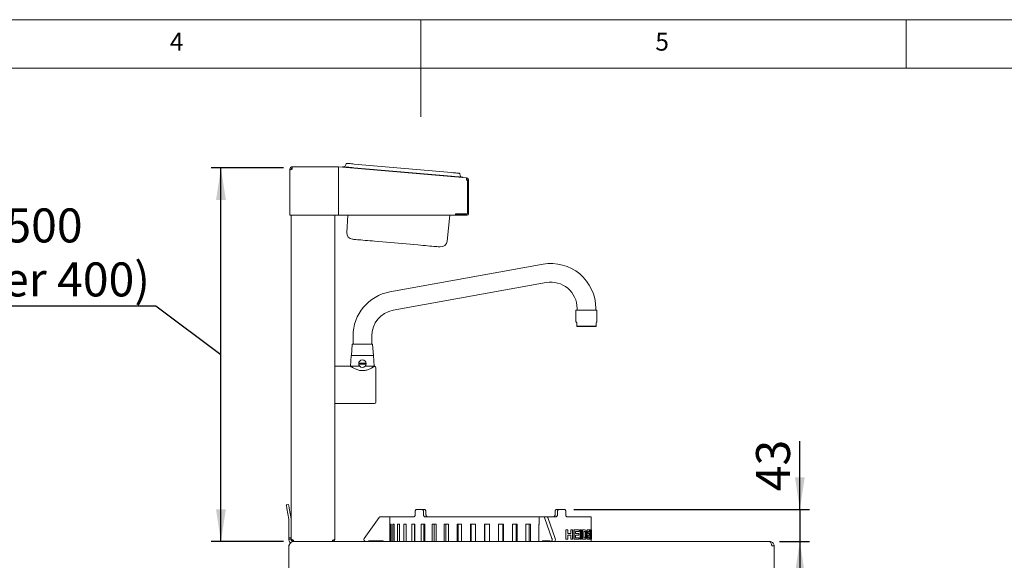
# Paper-space layout 'Blatt2' of a CAD drawing. Units: millimetres. Extents: x 5 to 415, y 5 to 292.
# Drawn here: x 169 to 270, y 236 to 292 of the extents above; entities that cross this region are included whole.
import ezdxf

# ---------------------------------------------------------------- set-up
doc = ezdxf.new("R2010")
doc.units = ezdxf.units.MM
doc.layers.add('BEMAßUNG', color=96, linetype='Continuous')
doc.styles.add('SLDTEXTSTYLE0', font='TXT', dxfattribs={"width": 0.75})
doc.dimstyles.new('SLDDIMSTYLE7', dxfattribs={"dimtxt": 3.5, "dimasz": 3.302, "dimexe": 0, "dimexo": 0.0625, "dimgap": 0.875, "dimtad": 1, "dimlfac": 13, "dimrnd": 1e-09, "dimzin": 12, "dimdsep": 46, "dimtxsty": 'SLDTEXTSTYLE0', "dimsah": 1, "dimcen": 0.09, "dimadec": 0, "dimazin": 3, "dimtfac": 1, "dimtmove": 0, "dimatfit": 0, "dimfxl": 0, "dimfrac": 2, "dimtolj": 1, "dimtzin": 12, "dimarcsym": 0})
doc.dimstyles.new('SLDDIMSTYLE8', dxfattribs={"dimtxt": 3.5, "dimasz": 3.302, "dimexe": 0, "dimexo": 0.0625, "dimgap": 0.875, "dimtad": 1, "dimlfac": 13, "dimrnd": 1e-09, "dimzin": 12, "dimdsep": 46, "dimtxsty": 'SLDTEXTSTYLE0', "dimsah": 1, "dimcen": 0.09, "dimadec": 0, "dimazin": 3, "dimtfac": 1, "dimtofl": 0, "dimtmove": 0, "dimatfit": 3, "dimfxl": 0, "dimfrac": 2, "dimtolj": 1, "dimtzin": 12, "dimarcsym": 0})

# ---------------------------------------------------------------- blocks, each defined once
blk = doc.blocks.new('_D_43')
at = {"layer": 'BEMAßUNG'}
for p, q in [((249.05, 241.59), (249.05, 248.62)), ((225.79, 241.59), (250.05, 241.59)), ((249.05, 241.59), (249.05, 238.28)), ((246.96, 238.28), (250.05, 238.28)), ((249.05, 238.28), (249.05, 231.93))]:
    blk.add_line(p, q, dxfattribs=at)
for points in [[(249.05, 241.59), (249.56, 244.89), (248.55, 244.89)], [(249.05, 238.28), (248.55, 234.98), (249.56, 234.98)]]:
    blk.add_solid(points, dxfattribs=at)
at = {"layer": 'BEMAßUNG', "insert": (244.54, 243.45), "char_height": 3.5, "attachment_point": 1, "rotation": 90, "style": 'SLDTEXTSTYLE0'}
blk.add_mtext('43', dxfattribs=at)
blk = doc.blocks.new('_D_50')
at = {"layer": 'BEMAßUNG'}
for p, q in [((195.88, 276.74), (188.42, 276.74)), ((189.42, 238.28), (189.42, 276.74)), ((182.7, 262.5), (159.51, 262.5)), ((189.42, 257.51), (182.7, 262.5)), ((195.88, 238.28), (188.42, 238.28))]:
    blk.add_line(p, q, dxfattribs=at)
for points in [[(189.42, 276.74), (188.92, 273.44), (189.93, 273.44)], [(189.42, 238.28), (189.93, 241.58), (188.92, 241.58)]]:
    blk.add_solid(points, dxfattribs=at)
at = {"layer": 'BEMAßUNG', "char_height": 3.5, "attachment_point": 1, "style": 'SLDTEXTSTYLE0'}
for s, insert in [('500', (167.22, 272.57)), ('(oder 400)', (159.51, 267.01))]:
    blk.add_mtext(s, dxfattribs=dict(at, insert=insert))

psp = doc.layouts.new('Blatt2')

# ---------------------------------------------------------------- linework, layer by layer
at = {"color": 7, "linetype": 'Continuous', "lineweight": 0}
for p, q in [((415, 292), (5, 292)), ((210, 292), (210, 282)), ((260, 287), (260, 292)), ((410, 287), (10, 287))]:
    psp.add_line(p, q, dxfattribs=at)
at = {"color": 7, "linetype": 'Continuous', "lineweight": 15}
for p, q in [((202.31076, 277.16564), (202.18331, 276.89232)), ((203.15348, 277.14271), (213.18898, 276.26472)), ((196.53416, 276.62889), (196.53416, 276.52888)), ((196.53416, 276.52888), (196.53416, 276.51351)), ((196.53416, 276.51351), (196.53416, 271.85956)), ((196.64954, 276.62889), (196.64954, 276.59028)), ((196.76493, 276.62889), (196.76493, 276.85965)), ((196.76493, 276.85965), (201.52446, 276.85965)), ((201.52446, 276.85965), (201.52446, 276.62889)), ((201.52446, 276.62889), (201.52446, 271.85956)), ((201.53452, 276.74384), (201.54458, 276.85878)), ((201.53452, 276.62801), (201.53452, 271.85956)), ((201.54458, 276.85878), (214.72414, 275.70572)), ((201.93065, 276.86361), (201.9273, 276.82529)), ((203.11996, 276.75956), (213.15546, 275.88157)), ((214.02288, 276.14095), (214.10094, 275.84966)), ((214.34477, 275.77752), (214.34142, 275.7392)), ((214.80403, 275.47495), (214.71408, 275.47495)), ((214.80403, 272.1288), (214.80403, 275.47495)), ((214.81941, 275.47583), (214.9348, 275.47583)), ((214.81941, 272.09033), (214.81941, 275.47583)), ((214.9348, 272.09033), (214.9348, 275.47583)), ((196.76493, 271.85956), (196.53416, 271.85956)), ((196.64954, 271.85956), (196.64954, 240.54898)), ((201.52446, 271.85956), (196.76493, 271.85956)), ((201.14954, 271.85956), (201.14954, 238.5135)), ((201.53452, 271.85956), (213.57326, 271.85956)), ((202.38432, 270.09459), (202.50774, 271.85956)), ((212.72256, 269.19011), (213.00313, 271.85956)), ((213.57326, 272.01341), (213.57326, 271.85956)), ((214.68864, 272.01341), (213.57326, 272.01341)), ((213.58864, 271.97494), (213.57326, 271.97598)), ((213.57326, 271.86007), (213.58864, 271.85956)), ((213.58864, 271.97494), (214.70403, 271.97494)), ((213.58864, 271.85956), (213.58864, 271.97494)), ((213.58864, 271.85956), (214.70403, 271.85956)), ((209.71973, 268.80794), (205.27517, 269.19679)), ((222.599, 266.82473), (206.82977, 263.97858)), ((207.17134, 262.08608), (222.94057, 264.93223)), ((225.9957, 262.09043), (225.9957, 260.91597)), ((227.07262, 262.09043), (225.9957, 262.09043)), ((226.11108, 262.28273), (226.11108, 262.09043)), ((228.14954, 262.09043), (227.07262, 262.09043)), ((228.03416, 262.09043), (228.03416, 262.28273)), ((228.14954, 260.91597), (228.14954, 262.09043)), ((226.07262, 260.78273), (226.07262, 260.44253)), ((228.07262, 260.44253), (228.07262, 260.78273)), ((226.07262, 260.44253), (228.07262, 260.44253)), ((226.07262, 260.44253), (226.07262, 260.39812)), ((226.07262, 260.39812), (228.07262, 260.39812)), ((228.07262, 260.44253), (228.07262, 260.39812)), ((203.03416, 259.43658), (203.03416, 258.59043)), ((204.95724, 258.59043), (204.95724, 259.43658)), ((202.95419, 258.55529), (202.85724, 257.43658)), ((205.13416, 257.43658), (205.03721, 258.55529)), ((202.84856, 257.42226), (202.77262, 256.32119)), ((202.85724, 257.43658), (205.13416, 257.43658)), ((205.21878, 256.32119), (205.14284, 257.42226)), ((202.75724, 256.32119), (201.14954, 256.32119)), ((202.77262, 256.32119), (203.72103, 256.32119)), ((204.27037, 256.32119), (205.21878, 256.32119)), ((205.23415, 256.321), (205.22647, 256.31625)), ((201.14954, 252.47504), (205.22647, 252.47504)), ((196.15513, 242.06438), (196.38239, 242.10445)), ((196.22192, 241.6856), (196.41527, 240.58905)), ((196.44918, 241.72568), (196.64253, 240.62913)), ((209.58898, 241.59042), (210.11023, 241.59042)), ((210.11023, 241.59042), (210.36611, 241.59042)), ((224.0099, 241.59042), (224.26579, 241.59042)), ((224.26579, 241.59042), (224.78704, 241.59042)), ((196.41878, 238.66735), (196.41878, 240.54898)), ((196.64954, 238.66735), (196.64954, 240.54898)), ((205.71181, 240.75559), (204.19219, 238.58535)), ((206.80339, 240.82119), (205.83784, 240.82119)), ((206.80339, 240.03274), (206.80339, 240.82119)), ((206.80339, 240.05196), (206.80339, 240.82119)), ((206.80339, 240.82119), (209.28199, 240.82119)), ((209.43357, 241.35966), (209.43357, 241.05197)), ((210.28084, 241.35966), (210.28084, 241.05197)), ((210.45487, 240.82119), (222.21377, 240.82119)), ((210.53666, 241.35966), (210.53666, 241.05197)), ((222.21377, 240.03274), (222.21377, 240.82119)), ((222.21377, 240.82119), (222.69655, 240.82119)), ((222.69655, 240.82119), (223.02964, 240.82119)), ((222.75956, 240.75559), (223.51937, 238.58535)), ((223.02964, 240.82119), (223.92114, 240.82119)), ((223.09265, 240.75559), (223.85246, 238.58535)), ((223.83935, 241.35966), (223.83935, 241.05197)), ((224.09517, 241.35966), (224.09517, 241.05197)), ((224.94244, 241.35966), (224.94244, 241.05197)), ((225.09402, 240.82119), (227.57262, 240.82119)), ((227.57262, 239.47504), (227.57262, 240.82119)), ((206.80622, 240.05196), (206.80339, 240.05196)), ((206.80622, 238.28273), (206.80622, 240.05196)), ((206.87245, 240.05196), (206.87245, 238.28273)), ((206.94249, 240.05196), (206.87245, 240.05196)), ((206.94249, 238.28273), (206.94249, 240.05196)), ((207.13925, 240.05196), (207.13925, 238.28273)), ((207.27796, 240.05196), (207.13925, 240.05196)), ((207.27796, 238.28273), (207.27796, 240.05196)), ((207.60163, 240.05196), (207.60163, 238.28273)), ((207.80632, 240.05196), (207.60163, 240.05196)), ((207.80632, 238.28273), (207.80632, 240.05196)), ((208.2506, 240.05196), (208.2506, 238.28273)), ((208.51728, 240.05196), (208.2506, 240.05196)), ((208.51728, 238.28273), (208.51728, 240.05196)), ((209.07352, 240.05196), (209.07352, 238.28273)), ((209.39701, 240.05196), (209.07352, 240.05196)), ((209.37406, 240.05196), (209.37406, 238.28273)), ((209.39701, 238.28273), (209.39701, 240.05196)), ((210.05439, 240.05196), (210.05439, 238.28273)), ((210.42838, 240.05196), (210.05439, 240.05196)), ((210.3186, 240.05196), (210.3186, 238.28273)), ((210.42838, 238.28273), (210.42838, 240.05196)), ((211.1741, 240.05196), (211.1741, 238.28273)), ((211.59132, 240.05196), (211.1741, 240.05196)), ((211.39684, 240.05196), (211.39684, 238.28273)), ((211.59132, 238.28273), (211.59132, 240.05196)), ((212.41087, 240.05196), (212.41087, 238.28273)), ((212.86319, 240.05196), (212.41087, 240.05196)), ((212.5878, 240.05196), (212.5878, 238.28273)), ((212.86319, 238.28273), (212.86319, 240.05196)), ((213.74061, 240.05196), (213.74061, 238.28273)), ((214.21924, 240.05196), (213.74061, 240.05196)), ((213.8683, 240.05196), (213.8683, 238.28273)), ((214.21924, 238.28273), (214.21924, 240.05196)), ((215.13746, 240.05196), (215.13746, 238.28273)), ((215.63307, 240.05196), (215.13746, 240.05196)), ((215.21341, 240.05196), (215.21341, 238.28273)), ((215.63307, 238.28273), (215.63307, 240.05196)), ((216.57422, 240.05196), (216.57422, 238.28273)), ((217.07717, 240.05196), (216.57422, 240.05196)), ((216.59695, 240.05196), (216.59695, 238.28273)), ((217.07717, 238.28273), (217.07717, 240.05196)), ((218.02293, 240.05196), (218.02293, 238.28273)), ((218.52342, 240.05196), (218.02293, 240.05196)), ((218.47396, 238.28273), (218.47396, 240.05196)), ((218.52342, 238.28273), (218.52342, 240.05196)), ((219.45538, 240.05196), (219.45538, 238.28273)), ((219.94369, 240.05196), (219.45538, 240.05196)), ((219.84162, 238.28273), (219.84162, 240.05196)), ((219.94369, 238.28273), (219.94369, 240.05196)), ((220.8437, 240.05196), (220.8437, 238.28273)), ((221.31031, 240.05196), (220.8437, 240.05196)), ((221.15764, 238.28273), (221.15764, 240.05196)), ((221.31031, 238.28273), (221.31031, 240.05196)), ((222.16087, 240.05196), (222.16087, 238.28273)), ((222.21377, 240.05196), (222.16087, 240.05196)), ((222.16087, 240.03274), (222.21377, 240.03274)), ((224.94238, 238.5135), (224.94238, 239.47504)), ((224.95387, 239.47504), (224.94238, 239.47504)), ((224.95387, 238.5135), (224.95387, 239.47504)), ((225.13982, 239.47504), (224.95387, 239.47504)), ((225.13982, 239.47504), (225.13982, 239.09289)), ((225.46665, 239.09289), (225.46665, 239.47504)), ((225.47892, 239.47504), (225.46665, 239.47504)), ((225.47892, 239.09289), (225.47892, 239.47504)), ((225.64723, 239.47504), (225.47892, 239.47504)), ((225.64723, 239.47504), (225.64723, 238.5135)), ((225.78958, 238.5135), (225.78958, 239.47504)), ((225.80233, 239.47504), (225.78958, 239.47504)), ((225.80233, 238.5135), (225.80233, 239.47504)), ((226.32786, 239.47504), (225.80233, 239.47504)), ((226.32786, 239.47504), (226.32786, 239.31478)), ((226.435, 238.5135), (226.435, 239.47504)), ((226.4487, 239.47504), (226.435, 239.47504)), ((226.4487, 238.5135), (226.4487, 239.47504)), ((226.57446, 239.47504), (226.4487, 239.47504)), ((226.57446, 239.47504), (226.57446, 238.5135)), ((226.66408, 238.5135), (226.66408, 239.47504)), ((226.67812, 239.47504), (226.66408, 239.47504)), ((226.67812, 238.5135), (226.67812, 239.47504)), ((226.87554, 239.47504), (226.67812, 239.47504)), ((226.87554, 239.47504), (226.96827, 239.45674)), ((227.14356, 238.5135), (227.14356, 239.47504)), ((227.15831, 239.47504), (227.14356, 239.47504)), ((227.15831, 238.5135), (227.15831, 239.47504)), ((227.39864, 239.47504), (227.15831, 239.47504)), ((227.39864, 239.47504), (227.39864, 239.31478)), ((227.42954, 238.5135), (227.42954, 239.47504)), ((227.44471, 239.47504), (227.42954, 239.47504)), ((227.44471, 238.5135), (227.44471, 239.47504)), ((227.52281, 239.47504), (227.44471, 239.47504)), ((227.56689, 239.34224), (227.56689, 239.47504)), ((227.58226, 239.47504), (227.56689, 239.47504)), ((227.58226, 238.5135), (227.58226, 239.47504)), ((227.58801, 239.47504), (227.58226, 239.47504)), ((227.58801, 239.31478), (227.58801, 239.47504)), ((196.64954, 238.66735), (196.41878, 238.66735)), ((196.41878, 238.5135), (196.41878, 238.66735)), ((196.64954, 238.5135), (196.41878, 238.5135)), ((196.64954, 238.66735), (196.64954, 238.5135)), ((196.88031, 238.28273), (196.88031, 238.40581)), ((200.91878, 238.40581), (200.91878, 238.28273)), ((204.75408, 238.35966), (206.03416, 238.35966)), ((223.23843, 238.35966), (222.59839, 238.35966)), ((224.95387, 238.5135), (224.94238, 238.5135)), ((225.13982, 238.5135), (224.95387, 238.5135)), ((225.47892, 239.09289), (225.13982, 239.09289)), ((225.47892, 238.93264), (225.13982, 238.93264)), ((225.13982, 238.93264), (225.13982, 238.5135)), ((225.46665, 238.5135), (225.46665, 238.93264)), ((225.47892, 238.5135), (225.46665, 238.5135)), ((225.47892, 238.5135), (225.47892, 238.93264)), ((225.64723, 238.5135), (225.47892, 238.5135)), ((225.80233, 238.5135), (225.78958, 238.5135)), ((226.33961, 238.5135), (225.80233, 238.5135)), ((226.32786, 239.31478), (225.95819, 239.31478)), ((225.95819, 239.31478), (225.95819, 239.10522)), ((226.30419, 239.10522), (225.95819, 239.10522)), ((226.30419, 238.94496), (225.95819, 238.94496)), ((225.95819, 238.94496), (225.95819, 238.67376)), ((226.33961, 238.67376), (225.95819, 238.67376)), ((226.30419, 239.10522), (226.30419, 238.94496)), ((226.33961, 238.67376), (226.33961, 238.5135)), ((226.4487, 238.5135), (226.435, 238.5135)), ((226.57446, 238.5135), (226.4487, 238.5135)), ((226.67812, 238.5135), (226.66408, 238.5135)), ((226.88107, 238.5135), (226.67812, 238.5135)), ((226.83831, 239.31478), (226.79072, 239.31478)), ((226.79072, 239.31478), (226.79072, 238.67376)), ((226.869, 238.67376), (226.79072, 238.67376)), ((226.90713, 239.30554), (226.82404, 239.31478)), ((226.92153, 239.30554), (226.83831, 239.31478)), ((226.85468, 238.67376), (226.91511, 238.68301)), ((226.869, 238.67376), (226.92952, 238.68301)), ((226.96794, 238.53392), (226.88107, 238.5135)), ((226.90713, 239.30554), (226.92153, 239.30554)), ((226.91511, 238.68301), (226.92952, 238.68301)), ((227.03299, 238.61058), (226.96794, 238.53392)), ((226.98804, 238.99389), (227.00256, 238.99389)), ((227.15831, 238.5135), (227.14356, 238.5135)), ((227.4033, 238.5135), (227.15831, 238.5135)), ((227.39864, 239.31478), (227.23536, 239.31478)), ((227.23536, 239.31478), (227.23536, 239.10522)), ((227.38915, 239.10522), (227.23536, 239.10522)), ((227.38915, 238.94496), (227.23536, 238.94496)), ((227.23536, 238.94496), (227.23536, 238.67376)), ((227.4033, 238.67376), (227.23536, 238.67376)), ((227.38915, 239.10522), (227.38915, 238.94496)), ((227.4033, 238.67376), (227.4033, 238.5135)), ((227.44471, 238.5135), (227.42954, 238.5135)), ((227.51216, 238.5135), (227.44471, 238.5135)), ((227.50897, 239.31478), (227.48786, 239.31478)), ((227.48786, 239.31478), (227.48786, 239.09289)), ((227.51175, 239.09289), (227.48786, 239.09289)), ((227.51674, 238.93264), (227.48786, 238.93264)), ((227.48786, 238.93264), (227.48786, 238.67376)), ((227.52057, 238.67376), (227.48786, 238.67376)), ((227.49839, 239.09317), (227.51914, 239.09617)), ((227.51124, 239.31451), (227.50897, 239.31478)), ((227.51175, 239.09289), (227.53445, 239.09617)), ((227.5474, 238.52005), (227.51216, 238.5135)), ((227.51914, 239.09617), (227.53445, 239.09617)), ((227.52046, 239.31151), (227.53577, 239.31151)), ((227.52057, 238.67376), (227.52296, 238.67381)), ((227.53365, 239.20538), (227.54898, 239.20538)), ((227.53781, 238.8005), (227.55314, 238.8005)), ((227.56689, 238.95816), (227.56689, 239.12563)), ((227.56689, 238.5135), (227.56689, 238.61197)), ((227.58226, 238.5135), (227.56689, 238.5135)), ((227.57262, 238.28273), (227.57262, 238.5135)), ((227.58782, 238.5135), (227.58226, 238.5135)), ((227.58801, 239.31478), (227.58782, 239.31478)), ((227.58782, 239.31478), (227.58782, 239.08056)), ((227.58801, 239.08056), (227.58782, 239.08056)), ((227.588, 238.92031), (227.58782, 238.92031)), ((227.58782, 238.92031), (227.58782, 238.5135)), ((227.58801, 238.9202), (227.58801, 239.08056)), ((196.41878, 237.8212), (196.41878, 237.87413)), ((196.41878, 237.8212), (196.41878, 234.89812)), ((200.91878, 238.28273), (196.88031, 238.28273)), ((200.91878, 238.28273), (245.95724, 238.28273)), ((246.17169, 237.8212), (246.41878, 237.8212)), ((246.41878, 237.8212), (246.41878, 234.89812))]:
    psp.add_line(p, q, dxfattribs=at)
at = {"color": 7, "linetype": 'Continuous', "lineweight": 15, "flags": 128}
for points in [[(202.38718, 277.20975), (202.4019, 277.20847), (202.44551, 277.20465), (202.51632, 277.19846), (202.61162, 277.19012), (202.72774, 277.17996), (202.86023, 277.16837), (203.00398, 277.15579), (203.15348, 277.14271)], [(201.93065, 276.86361), (201.94529, 276.86233), (201.98886, 276.85852), (202.06028, 276.85227), (202.15779, 276.84373), (202.27899, 276.83313), (202.4209, 276.82072), (202.58002, 276.8068), (202.75244, 276.79171), (202.93391, 276.77584), (203.11996, 276.75956)], [(213.15546, 275.88157), (213.34151, 275.86529), (213.52298, 275.84941), (213.6954, 275.83432), (213.85452, 275.8204), (213.99643, 275.80799), (214.11763, 275.79739), (214.21514, 275.78886), (214.28656, 275.78261), (214.33013, 275.77879), (214.34477, 275.77752)], [(213.18898, 276.26472), (213.33848, 276.25164), (213.48223, 276.23906), (213.61472, 276.22747), (213.73084, 276.21731), (213.82614, 276.20897), (213.89695, 276.20278), (213.94056, 276.19897), (213.95529, 276.19767)], [(205.27517, 269.19679), (205.01815, 269.21927), (204.76435, 269.24147), (204.51699, 269.26312), (204.27915, 269.28393), (204.05385, 269.30364), (203.8439, 269.322), (203.65195, 269.3388), (203.48041, 269.35381), (203.33145, 269.36684), (203.20692, 269.37774), (203.10841, 269.38636), (203.03714, 269.39258), (202.99402, 269.39636), (202.97959, 269.39763)], [(212.01531, 268.60711), (212.00088, 268.60836), (211.95776, 268.61214), (211.88649, 268.61838), (211.78798, 268.62699), (211.66345, 268.63789), (211.51449, 268.65092), (211.34295, 268.66592), (211.151, 268.68272), (210.94105, 268.70109), (210.71575, 268.72079), (210.47791, 268.74161), (210.23055, 268.76325), (209.97675, 268.78545), (209.71973, 268.80794)], [(225.9957, 260.91597), (226.00434, 260.901), (226.03012, 260.85636), (226.07262, 260.78273)], [(228.07262, 260.78273), (228.11513, 260.85636), (228.14091, 260.901), (228.14954, 260.91597)], [(196.22192, 241.6856), (196.20889, 241.7595), (196.19636, 241.83055), (196.18481, 241.89604), (196.17469, 241.95344), (196.16639, 242.00054), (196.16021, 242.03554), (196.15641, 242.0571), (196.15513, 242.06438)], [(196.38239, 242.10445), (196.38368, 242.09717), (196.38748, 242.07562), (196.39365, 242.04061), (196.40196, 241.99351), (196.41207, 241.93611), (196.42362, 241.87063), (196.43615, 241.79957), (196.44918, 241.72568)], [(223.51937, 238.58535), (223.53132, 238.53884), (223.53656, 238.48762), (223.5347, 238.43547), (223.5259, 238.38624), (223.51079, 238.34358), (223.49049, 238.31063), (223.46651, 238.28984), (223.44061, 238.28273)], [(223.77369, 238.28273), (223.79959, 238.28984), (223.82358, 238.31063), (223.84387, 238.34358), (223.85898, 238.38624), (223.86779, 238.43547), (223.86964, 238.48762), (223.8644, 238.53884), (223.85246, 238.58535)]]:
    psp.add_lwpolyline(points, dxfattribs=at)
at = {"color": 7, "linetype": 'Continuous', "lineweight": 15}
psp.add_circle((203.9957, 256.59043), 0.38462, dxfattribs=at)
for centre, radius, start, end in [((202.11359, 276.92482), 0.07692, 265, 335), ((202.38047, 277.13312), 0.07692, 85, 155), ((196.76493, 276.62889), 0.23077, 90, 180), ((196.76493, 276.62889), 0.11538, 90, 180), ((201.52446, 276.62889), 0.23077, 85, 90), ((201.52446, 276.62889), 0.11538, 85, 90), ((213.94858, 276.12104), 0.07692, 15, 85), ((214.17524, 275.86956), 0.07692, 195, 265), ((214.70403, 275.47583), 0.11538, 0, 85), ((214.70403, 275.47583), 0.23077, 0, 85), ((214.68864, 272.12879), 0.11538, 270, 0), ((214.70403, 272.09033), 0.11538, 270, 360), ((214.70403, 272.09033), 0.23077, 270, 360), ((203.03658, 270.04898), 0.65385, 176, 265), ((212.0723, 269.25846), 0.65385, 265, 354), ((223.41878, 262.28273), 4.61538, 0, 100.2310434), ((223.41878, 262.28273), 2.69231, 0, 100.2310434), ((207.64954, 259.43658), 4.61538, 100.2310434, 180), ((207.64954, 259.43658), 2.69231, 100.2310434, 180), ((202.99251, 258.55196), 0.03846, 90, 175.0467425), ((204.99889, 258.55196), 0.03846, 4.9532575, 90), ((202.8639, 257.4212), 0.01538, 90, 176.0548138), ((203.9957, 256.59043), 0.29629, 171.0384667, 188.9615333), ((203.9957, 256.59043), 0.29629, 351.0384667, 8.9615333), ((205.12749, 257.4212), 0.01538, 3.9451862, 90), ((205.22647, 256.16735), 0.15385, 0, 87.1652578), ((205.22647, 252.62889), 0.15385, 270, 0), ((196.18801, 240.54898), 0.23077, 0, 10), ((196.18801, 240.54898), 0.46154, 0, 10), ((205.83784, 240.66735), 0.15385, 90, 145), ((222.67926, 240.74153), 0.08152, 9.9350325, 77.7575801), ((223.01235, 240.74153), 0.08152, 9.9350573, 77.7574251), ((204.34972, 238.47504), 0.19231, 145, 270), ((204.75408, 237.97504), 0.38462, 90, 115.8419328), ((206.03416, 238.20581), 0.15385, 30, 90), ((222.62412, 238.27006), 0.09322, 106.0275385, 172.1849236), ((222.95721, 238.27006), 0.09322, 106.0274683, 172.1849938), ((223.23336, 238.23802), 0.12174, 43.0964082, 87.6124829), ((204.41878, 238.66735), 0.38462, 270, 295.8419328), ((223.41114, 238.40434), 0.12172, 223.0884102, 267.6151547)]:
    psp.add_arc(centre, radius, start, end, dxfattribs=at)
for points, knots in [([(196.53416, 276.51351), (196.53697, 276.52217), (196.5426, 276.53951), (196.58632, 276.56553), (196.6501, 276.59153), (196.71411, 276.6127), (196.75308, 276.62512), (196.76493, 276.62889)], [0, 0, 0, 0, 0.225337897, 0.450717202, 0.676097662, 0.90147951, 1, 1, 1, 1]), ([(196.66592, 276.59582), (196.6663, 276.59783), (196.67223, 276.62934), (196.70644, 276.67386), (196.74853, 276.69887), (196.76493, 276.70861)], [0, 0, 0, 0, 0.039739896, 0.625863449, 1, 1, 1, 1]), ([(201.53452, 276.62801), (201.53632, 276.65821), (201.53991, 276.7186), (201.54405, 276.79481), (201.54618, 276.84819), (201.54511, 276.85525), (201.54458, 276.85878)], [0, 0, 0, 0, 0.249981406, 0.499998905, 0.749994797, 1, 1, 1, 1]), ([(214.72414, 275.70572), (214.72467, 275.70219), (214.72575, 275.69513), (214.72361, 275.64175), (214.71948, 275.56554), (214.71588, 275.50514), (214.71408, 275.47495)], [0, 0, 0, 0, 0.249996951, 0.500003709, 0.749996828, 1, 1, 1, 1]), ([(204.99804, 258.59043), (204.99228, 258.59043), (204.9804, 258.59043), (204.91696, 258.59043), (204.8171, 258.59043), (204.68014, 258.59043), (204.51453, 258.59043), (204.33106, 258.59043), (204.14204, 258.59043), (203.95427, 258.59043), (203.76791, 258.59043), (203.58331, 258.59043), (203.40748, 258.59043), (203.2526, 258.59043), (203.12871, 258.59043), (203.044, 258.59043), (202.9981, 258.59043), (202.99622, 258.59043), (202.99543, 258.59043)], [0, 0, 0, 0, 0.059029098, 0.121593982, 0.186759954, 0.253308795, 0.319857481, 0.385023518, 0.447588424, 0.506617396, 0.565646739, 0.628211581, 0.693377602, 0.759926421, 0.82647538, 0.891641325, 0.954206231, 1, 1, 1, 1]), ([(202.86391, 257.43658), (202.86758, 257.43658), (202.87514, 257.43658), (202.93811, 257.43658), (203.04252, 257.43658), (203.18974, 257.43658), (203.37069, 257.43658), (203.57354, 257.43658), (203.78447, 257.43658), (203.92667, 257.43658), (203.9957, 257.43658)], [0, 0, 0, 0, 0.116515996, 0.240011193, 0.368640651, 0.500000071, 0.631359022, 0.759988409, 0.8834835, 1, 1, 1, 1]), ([(203.70302, 256.63658), (203.75449, 256.63658), (203.84585, 256.63658), (203.98181, 256.63658), (204.11559, 256.63658), (204.21561, 256.63658), (204.27643, 256.63658), (204.28837, 256.63658)], [0, 0, 0, 0, 0.281594304, 0.499800248, 0.649571032, 0.931164614, 1, 1, 1, 1]), ([(203.9957, 257.43658), (204.06473, 257.43658), (204.20692, 257.43658), (204.41786, 257.43658), (204.62071, 257.43658), (204.80166, 257.43658), (204.94887, 257.43658), (205.05329, 257.43658), (205.11626, 257.43658), (205.12382, 257.43658), (205.12749, 257.43658)], [0, 0, 0, 0, 0.1165159, 0.240011036, 0.368640471, 0.499999973, 0.631359034, 0.759988539, 0.883483961, 1, 1, 1, 1]), ([(205.22647, 256.31625), (205.21644, 256.30983), (205.19607, 256.29677), (205.12917, 256.25496), (205.03864, 256.20088), (204.92266, 256.13586), (204.77983, 256.06333), (204.61799, 255.99296), (204.44381, 255.93306), (204.27311, 255.89202), (204.10181, 255.87014), (203.93835, 255.86738), (203.77523, 255.88294), (203.60513, 255.91715), (203.43077, 255.97111), (203.26104, 256.04047), (203.10918, 256.11436), (202.97598, 256.18724), (202.86636, 256.25225), (202.77754, 256.308), (202.76454, 256.31645), (202.75724, 256.32119)], [0, 0, 0, 0, 0.049824011, 0.101281047, 0.151054915, 0.202019706, 0.257165148, 0.313658431, 0.362708891, 0.413040199, 0.454629793, 0.497407864, 0.539009417, 0.581741863, 0.635166757, 0.690128221, 0.74451547, 0.800199481, 0.859495401, 0.921045829, 1, 1, 1, 1]), ([(204.28837, 256.54427), (204.2369, 256.54427), (204.14554, 256.54427), (204.00959, 256.54427), (203.87581, 256.54427), (203.77579, 256.54427), (203.71497, 256.54427), (203.70302, 256.54427)], [0, 0, 0, 0, 0.281592606, 0.499798538, 0.649569312, 0.931164618, 1, 1, 1, 1]), ([(205.38031, 252.62889), (205.38031, 252.63463), (205.38031, 252.64645), (205.38031, 252.74488), (205.38031, 252.90812), (205.38031, 253.13819), (205.38031, 253.37479), (205.38031, 253.58287), (205.38031, 253.79553), (205.38031, 254.06796), (205.38031, 254.39811), (205.38031, 254.72831), (205.38031, 255.05804), (205.38031, 255.37512), (205.38031, 255.65807), (205.38031, 255.85017), (205.38031, 255.97183), (205.38031, 256.06821), (205.38031, 256.14987), (205.38031, 256.16164), (205.38031, 256.16735)], [0, 0, 0, 0, 0.058248392, 0.119985625, 0.184290309, 0.249958555, 0.315627029, 0.347817681, 0.380013521, 0.44175118, 0.500000257, 0.55824769, 0.619985348, 0.684289336, 0.749959092, 0.815627338, 0.847817462, 0.880013918, 0.941751608, 1, 1, 1, 1]), ([(209.58898, 241.59042), (209.57134, 241.58788), (209.53606, 241.58278), (209.48952, 241.543), (209.45461, 241.48445), (209.43619, 241.41957), (209.43431, 241.37668), (209.43357, 241.35966)], [0, 0, 0, 0, 0.214680128, 0.429360053, 0.644015427, 0.858686839, 1, 1, 1, 1]), ([(210.28084, 241.35966), (210.27894, 241.3856), (210.27512, 241.43749), (210.24546, 241.50664), (210.20201, 241.55883), (210.15412, 241.58649), (210.1227, 241.58931), (210.11023, 241.59042)], [0, 0, 0, 0, 0.21468372, 0.429358932, 0.644042698, 0.858703906, 1, 1, 1, 1]), ([(210.36611, 241.59042), (210.38512, 241.58788), (210.42314, 241.58278), (210.47428, 241.543), (210.51307, 241.48446), (210.53372, 241.41957), (210.53583, 241.37668), (210.53666, 241.35966)], [0, 0, 0, 0, 0.214677363, 0.429358535, 0.644014656, 0.85867421, 1, 1, 1, 1]), ([(223.83935, 241.35966), (223.84126, 241.3856), (223.84507, 241.43749), (223.87473, 241.50664), (223.91817, 241.55883), (223.96604, 241.58649), (223.99744, 241.58931), (224.0099, 241.59042)], [0, 0, 0, 0, 0.21468249, 0.42935746, 0.644038793, 0.858696793, 1, 1, 1, 1]), ([(224.26579, 241.59042), (224.24676, 241.58788), (224.20871, 241.58278), (224.15756, 241.543), (224.11876, 241.48445), (224.09812, 241.41957), (224.09601, 241.37668), (224.09517, 241.35966)], [0, 0, 0, 0, 0.2146797195, 0.4293597248, 0.644015178, 0.8586866702, 1, 1, 1, 1]), ([(224.94244, 241.35966), (224.94075, 241.3856), (224.93736, 241.43749), (224.91084, 241.50664), (224.87159, 241.55883), (224.8278, 241.58649), (224.79862, 241.58931), (224.78704, 241.59042)], [0, 0, 0, 0, 0.2146836308, 0.4293587531, 0.6440411524, 0.8587022707, 1, 1, 1, 1]), ([(209.43357, 241.05197), (209.43187, 241.02602), (209.42847, 240.97413), (209.40206, 240.90498), (209.36342, 240.85279), (209.3209, 240.82514), (209.29305, 240.82232), (209.28199, 240.82119)], [0, 0, 0, 0, 0.214681485, 0.429366072, 0.644045346, 0.858700083, 1, 1, 1, 1]), ([(210.45487, 240.82119), (210.43515, 240.82374), (210.39573, 240.82884), (210.34361, 240.86862), (210.30446, 240.92717), (210.28379, 240.99205), (210.28168, 241.03494), (210.28084, 241.05197)], [0, 0, 0, 0, 0.214678633, 0.429362776, 0.644005845, 0.858675557, 1, 1, 1, 1]), ([(210.53666, 241.05197), (210.53857, 241.02602), (210.54237, 240.97413), (210.57213, 240.90498), (210.61614, 240.85279), (210.66517, 240.82514), (210.6978, 240.82232), (210.71075, 240.82119)], [0, 0, 0, 0, 0.214680357, 0.42936499, 0.644043077, 0.85869561, 1, 1, 1, 1]), ([(223.66526, 240.82119), (223.68498, 240.82374), (223.72444, 240.82884), (223.77658, 240.86862), (223.81573, 240.92716), (223.83641, 240.99205), (223.83851, 241.03494), (223.83935, 241.05197)], [0, 0, 0, 0, 0.214676939, 0.42935464, 0.644006904, 0.858663551, 1, 1, 1, 1]), ([(224.09517, 241.05197), (224.09327, 241.02602), (224.08946, 240.97413), (224.0597, 240.90498), (224.01571, 240.85279), (223.96669, 240.82514), (223.93409, 240.82232), (223.92114, 240.82119)], [0, 0, 0, 0, 0.214681693, 0.429366878, 0.644046461, 0.858701506, 1, 1, 1, 1]), ([(225.09402, 240.82119), (225.07716, 240.82374), (225.04342, 240.82884), (224.99797, 240.86862), (224.96345, 240.92717), (224.94507, 240.99206), (224.94319, 241.03494), (224.94244, 241.05197)], [0, 0, 0, 0, 0.2146779924, 0.4293624597, 0.6440066347, 0.8586755119, 1, 1, 1, 1]), ([(226.96827, 239.45674), (226.98636, 239.44167), (227.02249, 239.41157), (227.05771, 239.32068), (227.07731, 239.22872), (227.09058, 239.12495), (227.09192, 239.04098), (227.09282, 238.98503)], [0, 0, 0, 0, 0.250118252, 0.499682577, 0.62495718, 0.750137171, 1, 1, 1, 1]), ([(227.52281, 239.47504), (227.52681, 239.4748), (227.53493, 239.4743), (227.54541, 239.47023), (227.55397, 239.45568), (227.56049, 239.42389), (227.5653, 239.37848), (227.56827, 239.32642), (227.56949, 239.27442), (227.56962, 239.24693), (227.56969, 239.23312)], [0, 0, 0, 0, 0.167329503, 0.339198891, 0.500315829, 0.625302705, 0.750203916, 0.875133187, 0.937271063, 1, 1, 1, 1]), ([(196.63218, 238.13453), (196.60389, 238.15162), (196.52455, 238.19956), (196.44009, 238.33605), (196.42588, 238.45435), (196.41878, 238.5135)], [0, 0, 0, 0, 0.2169038865, 0.608448043, 1, 1, 1, 1]), ([(196.64954, 238.5407), (196.65301, 238.52946), (196.65995, 238.50698), (196.71332, 238.47325), (196.7896, 238.43953), (196.85007, 238.41705), (196.88031, 238.40581)], [0, 0, 0, 0, 0.2500026878, 0.5000028013, 0.7500005941, 1, 1, 1, 1]), ([(196.88031, 238.28273), (196.85007, 238.2862), (196.78959, 238.29314), (196.71332, 238.34651), (196.65995, 238.42278), (196.65301, 238.48326), (196.64954, 238.5135)], [0, 0, 0, 0, 0.249998013, 0.499997315, 0.749989319, 1, 1, 1, 1]), ([(196.82804, 238.29313), (196.81479, 238.29528), (196.77202, 238.30222), (196.71211, 238.34897), (196.65963, 238.42369), (196.65291, 238.48356), (196.64954, 238.5135)], [0, 0, 0, 0, 0.130252561, 0.420166353, 0.710078696, 1, 1, 1, 1]), ([(196.88031, 238.39812), (196.86546, 238.40002), (196.83575, 238.40383), (196.80514, 238.42137), (196.79565, 238.43639), (196.79419, 238.4387)], [0, 0, 0, 0, 0.4584657111, 0.9169354104, 1, 1, 1, 1]), ([(200.91878, 238.40581), (200.94901, 238.41478), (201.00949, 238.43274), (201.08577, 238.45966), (201.13914, 238.48658), (201.14608, 238.50453), (201.14954, 238.5135)], [0, 0, 0, 0, 0.250001069, 0.500001814, 0.75000013, 1, 1, 1, 1]), ([(201.14954, 238.5135), (201.14688, 238.48698), (201.14154, 238.43393), (201.10001, 238.36363), (201.03911, 238.31136), (200.97458, 238.28593), (200.93346, 238.28358), (200.91878, 238.28273)], [0, 0, 0, 0, 0.219490163, 0.438988246, 0.658494671, 0.877990462, 1, 1, 1, 1]), ([(200.99514, 238.42909), (200.98748, 238.42238), (200.96917, 238.40637), (200.94073, 238.39888), (200.92275, 238.39826), (200.91878, 238.39812)], [0, 0, 0, 0, 0.359538144, 0.858350564, 1, 1, 1, 1]), ([(226.98804, 238.99389), (226.98775, 239.0305), (226.98732, 239.0861), (226.98067, 239.15681), (226.97202, 239.20549), (226.95958, 239.24573), (226.93863, 239.28649), (226.91971, 239.29793), (226.90713, 239.30554)], [0, 0, 0, 0, 0.249932085, 0.379578126, 0.500209461, 0.624817953, 0.750546401, 1, 1, 1, 1]), ([(226.91511, 238.68301), (226.92715, 238.69073), (226.94523, 238.70233), (226.96446, 238.7456), (226.97828, 238.80311), (226.98712, 238.88871), (226.98773, 238.9588), (226.98804, 238.99389)], [0, 0, 0, 0, 0.249722894, 0.374961991, 0.500134243, 0.749790812, 1, 1, 1, 1]), ([(227.00256, 238.99389), (227.00227, 239.0305), (227.00183, 239.0861), (226.99517, 239.15681), (226.98651, 239.2055), (226.97405, 239.24573), (226.95308, 239.2865), (226.93413, 239.29793), (226.92153, 239.30554)], [0, 0, 0, 0, 0.249781719, 0.379363621, 0.499961819, 0.624578185, 0.750359643, 1, 1, 1, 1]), ([(226.92952, 238.68301), (226.94158, 238.69073), (226.95968, 238.70232), (226.97894, 238.7456), (226.99278, 238.8031), (227.00164, 238.8887), (227.00225, 238.9588), (227.00256, 238.99389)], [0, 0, 0, 0, 0.249918659, 0.37520497, 0.500372765, 0.749928308, 1, 1, 1, 1]), ([(227.0798, 238.78047), (227.07389, 238.74725), (227.06209, 238.68079), (227.04269, 238.63399), (227.03299, 238.61058)], [0, 0, 0, 0, 0.499918146, 1, 1, 1, 1]), ([(227.09282, 238.98503), (227.09246, 238.94969), (227.09173, 238.87907), (227.08377, 238.81332), (227.0798, 238.78047)], [0, 0, 0, 0, 0.500334904, 1, 1, 1, 1]), ([(227.53781, 238.8005), (227.53761, 238.81865), (227.53731, 238.84585), (227.53543, 238.87481), (227.53302, 238.89717), (227.52932, 238.9158), (227.51943, 238.93467), (227.50945, 238.93354), (227.50147, 238.93264)], [0, 0, 0, 0, 0.124873836, 0.187079897, 0.250766213, 0.375654437, 0.500573013, 1, 1, 1, 1]), ([(227.51052, 238.67387), (227.5117, 238.674), (227.51348, 238.67419), (227.51858, 238.67478), (227.52223, 238.67745), (227.52533, 238.67973)], [0, 0, 0, 0, 0.225366172, 0.341509262, 1, 1, 1, 1]), ([(227.55314, 238.8005), (227.55294, 238.81865), (227.55265, 238.84586), (227.55076, 238.87481), (227.54834, 238.89717), (227.54464, 238.9158), (227.53474, 238.93467), (227.52474, 238.93354), (227.51674, 238.93264)], [0, 0, 0, 0, 0.124739072, 0.186905674, 0.25057437, 0.375468737, 0.500418668, 1, 1, 1, 1]), ([(227.51914, 239.09617), (227.52258, 239.10124), (227.52689, 239.10758), (227.53086, 239.13623), (227.53245, 239.15541), (227.5335, 239.17921), (227.5336, 239.19665), (227.53365, 239.20538)], [0, 0, 0, 0, 0.499076722, 0.624534323, 0.74978543, 0.874825159, 1, 1, 1, 1]), ([(227.53365, 239.20538), (227.53361, 239.21357), (227.53352, 239.22994), (227.53268, 239.2526), (227.5313, 239.27173), (227.52891, 239.29126), (227.52527, 239.30577), (227.52207, 239.30959), (227.52046, 239.31151)], [0, 0, 0, 0, 0.125123487, 0.249952095, 0.369541855, 0.499941524, 0.749589113, 1, 1, 1, 1]), ([(227.52533, 238.67973), (227.52613, 238.68103), (227.52773, 238.68364), (227.53073, 238.69271), (227.53351, 238.70763), (227.53572, 238.72991), (227.53696, 238.75087), (227.53769, 238.77492), (227.53777, 238.79197), (227.53781, 238.8005)], [0, 0, 0, 0, 0.125241264, 0.250418968, 0.500092387, 0.629415997, 0.750015877, 0.874861592, 1, 1, 1, 1]), ([(227.52581, 238.67387), (227.52699, 238.674), (227.52878, 238.67419), (227.53388, 238.67478), (227.53754, 238.67745), (227.54065, 238.67973)], [0, 0, 0, 0, 0.2253668603, 0.3415102925, 1, 1, 1, 1]), ([(227.53445, 239.09617), (227.53789, 239.10124), (227.5422, 239.10758), (227.54618, 239.13623), (227.54778, 239.15541), (227.54882, 239.17921), (227.54893, 239.19665), (227.54898, 239.20538)], [0, 0, 0, 0, 0.499297443, 0.624764764, 0.749983164, 0.874939811, 1, 1, 1, 1]), ([(227.54898, 239.20538), (227.54893, 239.21357), (227.54884, 239.22994), (227.548, 239.25261), (227.54662, 239.27173), (227.54423, 239.29127), (227.54058, 239.30577), (227.53737, 239.30959), (227.53577, 239.31151)], [0, 0, 0, 0, 0.125013105, 0.249756057, 0.369307462, 0.499712298, 0.749453733, 1, 1, 1, 1]), ([(227.54065, 238.67973), (227.54145, 238.68103), (227.54304, 238.68364), (227.54605, 238.69271), (227.54883, 238.70762), (227.55105, 238.72991), (227.55229, 238.75087), (227.55302, 238.77492), (227.5531, 238.79197), (227.55314, 238.8005)], [0, 0, 0, 0, 0.125316491, 0.2505613, 0.500321007, 0.629644265, 0.750202155, 0.874964593, 1, 1, 1, 1]), ([(227.5725, 238.79222), (227.57241, 238.77183), (227.57221, 238.73102), (227.57061, 238.676), (227.56837, 238.62788), (227.56434, 238.57617), (227.5577, 238.53418), (227.55083, 238.52476), (227.5474, 238.52005)], [0, 0, 0, 0, 0.124916537, 0.250118971, 0.374309686, 0.500269128, 0.749826118, 1, 1, 1, 1]), ([(227.56969, 239.23312), (227.56964, 239.22002), (227.56953, 239.19383), (227.56832, 239.14486), (227.56562, 239.09422), (227.56114, 239.05008), (227.55732, 239.03304), (227.5554, 239.02451)], [0, 0, 0, 0, 0.124976454, 0.249972854, 0.499378707, 0.749511603, 1, 1, 1, 1]), ([(227.5554, 239.02451), (227.55773, 239.01697), (227.56238, 239.00189), (227.56695, 238.96398), (227.56976, 238.92146), (227.57134, 238.88321), (227.57234, 238.83918), (227.57245, 238.80787), (227.5725, 238.79222)], [0, 0, 0, 0, 0.250367444, 0.500206278, 0.625316778, 0.750272111, 0.875126735, 1, 1, 1, 1]), ([(196.41878, 237.87413), (196.45724, 237.92627), (196.53416, 238.03055), (196.64954, 238.15968), (196.76493, 238.25328), (196.84185, 238.27201), (196.88031, 238.28138)], [0, 0, 0, 0, 0.249997195, 0.49999978, 0.750000534, 1, 1, 1, 1]), ([(196.51878, 238.00575), (196.50669, 237.99838), (196.46833, 237.975), (196.42888, 237.90796), (196.42205, 237.84935), (196.41878, 237.8212)], [0, 0, 0, 0, 0.19300806, 0.612409481, 1, 1, 1, 1]), ([(245.95724, 238.28273), (245.97511, 238.2758), (246.01085, 238.26192), (246.06446, 238.15519), (246.11808, 238.00263), (246.15382, 237.88168), (246.17169, 237.8212)], [0, 0, 0, 0, 0.250001523, 0.500002653, 0.750000481, 1, 1, 1, 1]), ([(246.41878, 237.8212), (246.41322, 237.87531), (246.40211, 237.98356), (246.31574, 238.1262), (246.18959, 238.23078), (246.06131, 238.27759), (245.98232, 238.28149), (245.95724, 238.28273)], [0, 0, 0, 0, 0.2239148582, 0.4478660635, 0.6718172429, 0.8957681537, 1, 1, 1, 1]), ([(246.18801, 237.8212), (246.18442, 237.85573), (246.17838, 237.91381), (246.1404, 237.95733), (246.12501, 237.97498)], [0, 0, 0, 0, 0.594605592, 1, 1, 1, 1])]:
    psp.add_open_spline(points, degree=3, knots=knots, dxfattribs=at)

# ---------------------------------------------------------------- texts
at = {"color": 7, "linetype": 'Continuous', "lineweight": 0, "char_height": 1.85208, "attachment_point": 1, "style": 'SLDTEXTSTYLE0'}
for s, insert in [('4', (184.16667, 290.66802)), ('4', (184.16667, 290.66802)), ('5', (234.16667, 290.66802)), ('5', (234.16667, 290.66802))]:
    psp.add_mtext(s, dxfattribs=dict(at, insert=insert))

# ---------------------------------------------------------------- dimensions: what is measured, and where the dimension line sits
at = {"layer": 'BEMAßUNG'}
dim = psp.add_linear_dim(base=(189.42471, 276.74427), p1=(196.88031, 238.28273), p2=(196.88031, 276.74427), angle=90, text='<>\\P(oder 400)', dimstyle='SLDDIMSTYLE8', dxfattribs=at)
dim.commit()
dim.dimension.update_dxf_attribs({"geometry": '_D_50', "text_midpoint": (189.42471, 257.5135), "dimtype": 160})
dim = psp.add_linear_dim(base=(249.05476, 238.28273), p1=(224.78704, 241.59043), p2=(245.95724, 238.28273), angle=90, dimstyle='SLDDIMSTYLE7', dxfattribs=at)
dim.commit()
dim.dimension.update_dxf_attribs({"geometry": '_D_43', "text_midpoint": (249.05476, 246.03123), "dimtype": 160})

doc.saveas('drawing.dxf')
